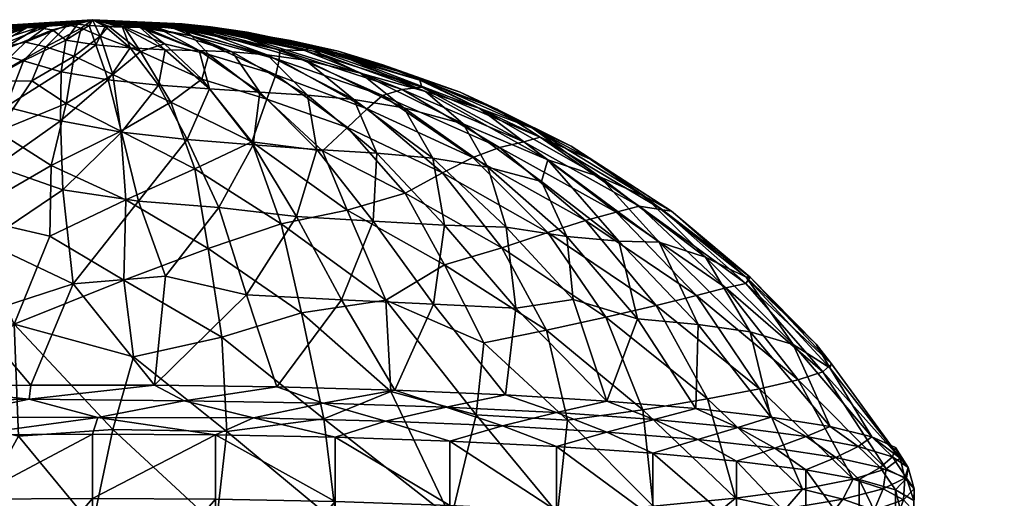
# Model space of a CAD drawing. Units: inches. Extents: x -12.6 to 12.6, y -13 to 14.5.
# Drawn here: x 10 to 10.5, y 12.8 to 13 of the extents above; entities that cross this region are included whole.
import ezdxf

# ---------------------------------------------------------------- set-up
doc = ezdxf.new("R2010")
doc.units = ezdxf.units.IN
doc.header["$LTSCALE"] = 0.03937
doc.header["$MEASUREMENT"] = 0
doc.layers.add('A-FURN-3-BODY', color=16, linetype='Continuous')
doc.layers.add('A-FURN-3-CH-GD', color=250, linetype='Continuous')

msp = doc.modelspace()

# ---------------------------------------------------------------- meshes
at = {"layer": 'A-FURN-3-BODY'}
mesh = msp.add_polyface(dxfattribs=at)
corners = [(9.99877, 13.00126, 14.38761), (10.03493, 13.01146, 14.4258), (10.0453, 13.01253, 14.42649), (10.03407, 13.00989, 14.40962), (10.08071, 13.01504, 14.45543), (10.04474, 13.01116, 14.41153), (10.07928, 13.01249, 14.50148), (10.07427, 13.01316, 14.49448), (10.06344, 13.01073, 14.51271), (10.05704, 13.01147, 14.50445), (10.05083, 13.01166, 14.49924), (10.04967, 13.01243, 14.49022), (10.03172, 13.01, 14.49766), (10.03102, 13.0109, 14.48649), (10.02949, 13.01127, 14.47792), (10.02839, 13.01149, 14.46994), (10.02749, 13.01158, 14.46225), (10.02743, 13.01162, 14.45457), (10.02785, 13.01159, 14.44697), (10.02905, 13.01152, 14.43943), (10.03125, 13.01144, 14.43214), (10.0523, 13.01155, 14.40965), (10.06121, 13.01225, 14.41136), (10.06998, 13.01279, 14.41355), (10.07573, 13.01145, 14.40101), (10.08736, 12.98921, 14.59981), (10.08216, 13.00419, 14.54998), (10.06713, 12.99262, 14.5897), (10.06915, 13.00627, 14.53976), (10.05097, 12.99734, 14.57194), (10.03885, 13.00057, 14.556), (10.02736, 13.00209, 14.54372), (10.01343, 13.00203, 14.53396), (10.08393, 13.00796, 14.37894), (10.07275, 12.9993, 14.34219), (10.0606, 13.00338, 14.35957), (10.05448, 12.98871, 14.31193), (10.03433, 12.98856, 14.31668), (10.03983, 12.96697, 14.26533), (10.08942, 12.99145, 14.31739), (10.06932, 12.97903, 14.28624), (10.05178, 13.0054, 14.37109), (10.03556, 13.00198, 14.36221), (10.00841, 12.9836, 14.31394), (10.01987, 13.00031, 14.3639), (10.00536, 12.99926, 14.3703), (10.02307, 12.98169, 14.6084), (10.04329, 12.97748, 14.62437), (10.06687, 12.97157, 14.64037)]
mesh.append_faces([[corners[k] for k in face] for face in [(0, 1, 2), (3, 2, 4), (3, 4, 5), (6, 4, 7), (7, 4, 8), (8, 4, 9), (10, 4, 11), (11, 4, 12), (12, 4, 13), (13, 4, 14), (14, 4, 15), (15, 4, 16), (16, 4, 17), (17, 4, 18), (18, 4, 19), (19, 4, 20), (20, 4, 1), (1, 4, 2), (5, 4, 21), (22, 4, 23), (23, 4, 24), (25, 26, 27), (27, 26, 28), (27, 28, 29), (29, 28, 8), (29, 8, 30), (30, 8, 9), (30, 9, 31), (31, 9, 10), (31, 10, 32), (32, 10, 11), (32, 11, 12), (26, 6, 28), (28, 6, 7), (28, 7, 8), (4, 10, 9), (21, 4, 22), (4, 33, 24), (24, 33, 34), (24, 34, 35), (35, 34, 36), (35, 36, 37), (37, 36, 38), (33, 39, 34), (34, 39, 40), (34, 40, 36), (36, 40, 38), (23, 24, 35), (23, 35, 41), (41, 35, 37), (41, 37, 42), (42, 37, 43), (23, 41, 22), (22, 41, 42), (22, 42, 21), (21, 42, 44), (21, 44, 5), (5, 45, 3), (29, 30, 46), (29, 46, 47), (29, 47, 27), (27, 47, 48), (27, 48, 25)]])
mesh = msp.add_polyface(dxfattribs=at)
corners = [(10.13144, 13.01195, 14.45488), (10.08071, 13.01504, 14.45543), (10.11927, 13.01324, 14.45947), (10.13025, 13.01191, 14.4677), (10.12738, 13.01194, 14.4754), (10.12585, 13.01085, 14.49336), (10.11387, 13.01195, 14.49378), (10.10869, 13.01158, 14.50119), (10.10114, 13.01173, 14.50373), (10.0936, 13.01185, 14.50529), (10.08614, 13.01211, 14.50449), (10.07928, 13.01249, 14.50148), (10.08753, 13.01224, 14.40762), (10.09419, 13.01204, 14.4073), (10.10158, 13.0122, 14.41155), (10.12002, 13.01081, 14.41112), (10.11463, 13.01254, 14.42501), (10.12479, 13.01161, 14.42535), (10.1271, 13.01184, 14.43296), (10.12466, 13.01252, 14.44253), (10.1526, 12.98386, 14.59644), (10.1266, 13.00173, 14.54938), (10.131, 12.98525, 14.60187), (10.11196, 13.00205, 14.55393), (10.10904, 12.98691, 14.60337), (10.09682, 13.00297, 14.55376), (10.08736, 12.98921, 14.59981), (10.08216, 13.00419, 14.54998), (10.15587, 12.99993, 14.53747), (10.14074, 13.00123, 14.54335), (10.14331, 13.00845, 14.49462), (10.08393, 13.00796, 14.37894), (10.12327, 13.00804, 14.39235), (10.13076, 13.00009, 14.35669), (10.11164, 13.00471, 14.36849), (10.12773, 12.9894, 14.31929), (10.1013, 13.00133, 14.35136), (10.11434, 12.9795, 14.2903), (10.08942, 12.99145, 14.31739), (10.0928, 12.9671, 14.26161), (10.06932, 12.97903, 14.28624), (10.14721, 13.00961, 14.44673), (10.14923, 12.9625, 14.26465), (10.15568, 12.9809, 14.3081), (10.15956, 12.99134, 14.34142), (10.16098, 12.99777, 14.36785), (10.16126, 13.00204, 14.39068), (10.06687, 12.97157, 14.64037), (10.09318, 12.96659, 14.65019), (10.12136, 12.96346, 14.65225), (10.14976, 12.96123, 14.64843)]
mesh.append_faces([[corners[k] for k in face] for face in [(0, 1, 2), (2, 1, 3), (3, 1, 4), (5, 1, 6), (6, 1, 7), (7, 1, 8), (8, 1, 9), (9, 1, 10), (10, 1, 11), (12, 1, 13), (13, 1, 14), (15, 1, 16), (16, 1, 17), (17, 1, 18), (18, 1, 19), (20, 21, 22), (22, 21, 23), (22, 23, 24), (24, 23, 25), (24, 25, 26), (26, 25, 27), (28, 5, 6), (28, 6, 29), (29, 6, 7), (29, 7, 21), (21, 7, 8), (21, 8, 23), (23, 8, 9), (23, 9, 25), (25, 9, 10), (25, 10, 27), (27, 10, 11), (1, 30, 4), (30, 1, 5), (31, 1, 12), (1, 32, 14), (14, 32, 33), (14, 33, 34), (34, 33, 35), (34, 35, 36), (36, 35, 37), (36, 37, 38), (38, 37, 39), (38, 39, 40), (32, 1, 15), (1, 41, 19), (38, 31, 36), (36, 31, 12), (36, 12, 13), (42, 37, 35), (43, 35, 33), (44, 33, 32), (45, 32, 15), (46, 15, 16), (46, 16, 17), (26, 47, 48), (26, 48, 24), (24, 48, 49), (24, 49, 22), (22, 49, 50), (41, 1, 0), (13, 14, 34), (36, 13, 34)]])
mesh = msp.add_polyface(dxfattribs=at)
corners = [(10.24016, 12.97017, 14.55549), (10.22399, 12.98416, 14.52095), (10.19603, 12.99206, 14.5286), (10.21457, 12.97704, 14.56656), (10.17232, 12.99768, 14.53157), (10.19317, 12.98075, 14.57709), (10.15587, 12.99993, 14.53747), (10.17317, 12.9826, 14.58764), (10.14074, 13.00123, 14.54335), (10.1526, 12.98386, 14.59644), (10.1266, 13.00173, 14.54938), (10.24711, 12.977, 14.50652), (10.21762, 12.99131, 14.47775), (10.18571, 13.00029, 14.48811), (10.1758, 13.00149, 14.5011), (10.14331, 13.00845, 14.49462), (10.12585, 13.01085, 14.49336), (10.23893, 12.98387, 14.45911), (10.18632, 13.00145, 14.45666), (10.16592, 13.00607, 14.4675), (10.13025, 13.01191, 14.4677), (10.12738, 13.01194, 14.4754), (10.13144, 13.01195, 14.45488), (10.11927, 13.01324, 14.45947), (10.20561, 12.99566, 14.44147), (10.25458, 12.97656, 14.43529), (10.2215, 12.98897, 14.42), (10.22235, 12.98597, 14.3975), (10.26623, 12.96253, 14.37389), (10.21387, 12.98498, 14.37508), (10.25584, 12.96005, 14.34498), (10.20547, 12.98238, 14.35234), (10.2443, 12.95571, 14.31674), (10.19878, 12.97664, 14.32647), (10.14721, 13.00961, 14.44673), (10.1748, 13.00371, 14.43361), (10.17381, 13.00303, 14.42064), (10.17189, 13.0018, 14.40479), (10.16126, 13.00204, 14.39068), (10.16098, 12.99777, 14.36785), (10.15956, 12.99134, 14.34142), (10.19033, 12.96859, 14.29862), (10.15568, 12.9809, 14.3081), (10.17964, 12.95855, 14.27057), (10.12466, 13.01252, 14.44253), (10.14923, 12.9625, 14.26465), (10.12773, 12.9894, 14.31929), (10.13076, 13.00009, 14.35669), (10.12327, 13.00804, 14.39235), (10.12002, 13.01081, 14.41112), (10.131, 12.98525, 14.60187), (10.14976, 12.96123, 14.64843), (10.17712, 12.95925, 14.64025), (10.20296, 12.95757, 14.62781), (10.22708, 12.95548, 14.61273), (10.1271, 13.01184, 14.43296), (10.12479, 13.01161, 14.42535)]
mesh.append_faces([[corners[k] for k in face] for face in [(0, 1, 2), (0, 2, 3), (3, 2, 4), (3, 4, 5), (5, 4, 6), (5, 6, 7), (7, 6, 8), (7, 8, 9), (9, 8, 10), (11, 12, 13), (11, 13, 1), (1, 13, 14), (1, 14, 2), (2, 14, 15), (2, 15, 4), (4, 15, 16), (4, 16, 6), (17, 18, 12), (12, 18, 19), (12, 19, 13), (13, 19, 20), (13, 20, 21), (18, 22, 19), (19, 22, 23), (19, 23, 20), (18, 17, 24), (24, 17, 25), (24, 25, 26), (27, 28, 29), (29, 30, 31), (31, 32, 33), (22, 18, 34), (34, 18, 24), (34, 24, 35), (35, 24, 26), (35, 26, 36), (36, 26, 27), (36, 27, 37), (37, 27, 29), (37, 29, 38), (38, 29, 31), (38, 31, 39), (39, 31, 33), (39, 33, 40), (40, 33, 41), (40, 41, 42), (42, 41, 43), (21, 15, 14), (21, 14, 13), (44, 34, 35), (44, 35, 36), (45, 46, 42), (42, 47, 40), (40, 48, 39), (39, 49, 38), (50, 51, 9), (9, 52, 7), (7, 53, 5), (5, 54, 3), (55, 44, 36), (55, 36, 37), (56, 55, 37), (38, 56, 37)]])
mesh = msp.add_polyface(dxfattribs=at)
corners = [(10.24909, 12.87597, 14.19394), (10.2321, 12.90948, 14.22296), (10.27597, 12.88142, 14.21976), (10.25687, 12.91688, 14.25231), (10.30155, 12.887, 14.25122), (10.2766, 12.92347, 14.28319), (10.32319, 12.8921, 14.28603), (10.29285, 12.92861, 14.3152), (10.32447, 12.91927, 14.56193), (10.29894, 12.94741, 14.52061), (10.27661, 12.95472, 14.54668), (10.30711, 12.91978, 14.59391), (10.27388, 12.94539, 14.58179), (10.2848, 12.92173, 14.62132), (10.25076, 12.9516, 14.5969), (10.25866, 12.9258, 14.64213), (10.22708, 12.95548, 14.61273), (10.23211, 12.92668, 14.66284), (10.22738, 12.89258, 14.71175), (10.25843, 12.85358, 14.73312), (10.26286, 12.89085, 14.69006), (10.30197, 12.85091, 14.70261), (10.28755, 12.89466, 14.66327), (10.31521, 12.88629, 14.64487), (10.31742, 12.84722, 14.21906), (10.28501, 12.84265, 14.18631), (10.24571, 12.84495, 14.16251), (10.31837, 12.93893, 14.49084), (10.28669, 12.96063, 14.46044), (10.27006, 12.96834, 14.48613), (10.24711, 12.977, 14.50652), (10.22399, 12.98416, 14.52095), (10.24016, 12.97017, 14.55549), (10.23893, 12.98387, 14.45911), (10.21762, 12.99131, 14.47775), (10.29581, 12.95464, 14.43323), (10.32595, 12.93325, 14.41755), (10.27326, 12.96455, 14.4053), (10.31585, 12.9348, 14.38302), (10.26623, 12.96253, 14.37389), (10.30606, 12.93228, 14.34845), (10.25584, 12.96005, 14.34498), (10.2443, 12.95571, 14.31674), (10.23128, 12.94908, 14.28801), (10.21518, 12.94041, 14.25886), (10.25458, 12.97656, 14.43529), (10.2215, 12.98897, 14.42), (10.22235, 12.98597, 14.3975), (10.21387, 12.98498, 14.37508), (10.20547, 12.98238, 14.35234), (10.21457, 12.97704, 14.56656), (10.28031, 12.83136, 14.72887), (10.30193, 12.83753, 14.71133), (10.25709, 12.8402, 14.74183), (10.32234, 12.84303, 14.69003), (10.28038, 12.84599, 14.72393), (10.23291, 12.84837, 14.75141)]
mesh.append_faces([[corners[k] for k in face] for face in [(0, 1, 2), (2, 1, 3), (2, 3, 4), (4, 3, 5), (4, 5, 6), (6, 5, 7), (8, 9, 10), (11, 10, 12), (11, 12, 13), (13, 12, 14), (13, 14, 15), (15, 14, 16), (15, 16, 17), (18, 19, 20), (20, 19, 21), (20, 21, 22), (22, 21, 23), (22, 23, 13), (4, 24, 2), (2, 24, 25), (2, 25, 0), (0, 25, 26), (27, 28, 29), (27, 29, 9), (9, 29, 30), (9, 30, 10), (10, 30, 31), (10, 31, 32), (28, 33, 29), (29, 33, 34), (29, 34, 30), (35, 36, 37), (37, 38, 39), (39, 38, 40), (39, 40, 41), (41, 40, 7), (41, 7, 42), (42, 7, 5), (42, 5, 43), (43, 5, 3), (44, 3, 1), (33, 28, 45), (45, 28, 35), (45, 35, 37), (46, 45, 37), (46, 37, 47), (47, 37, 39), (48, 39, 41), (49, 41, 42), (50, 14, 32), (32, 14, 12), (32, 12, 10), (15, 17, 20), (20, 17, 18), (13, 15, 22), (22, 15, 20), (51, 52, 53), (54, 21, 55), (55, 21, 19), (55, 19, 56), (56, 53, 55), (55, 53, 52), (55, 52, 54)]])
mesh = msp.add_polyface(dxfattribs=at)
corners = [(10.06785, 12.94183, 14.69119), (10.09318, 12.96659, 14.65019), (10.06687, 12.97157, 14.64037), (10.03903, 12.95181, 14.67231), (10.04329, 12.97748, 14.62437), (10.01163, 12.95728, 14.65568), (10.02307, 12.98169, 14.6084), (9.98574, 12.95957, 14.64038), (10.00664, 12.985, 14.59212), (9.96861, 12.96638, 14.61569), (9.93418, 12.95089, 14.62263), (9.94142, 12.93151, 14.66362), (9.90063, 12.89173, 14.69057), (9.94062, 12.89447, 14.71326), (9.97464, 12.92886, 14.68619), (9.90299, 12.85358, 14.73312), (9.95071, 12.85564, 14.75666), (9.98664, 12.89595, 14.73178), (10.00751, 12.93081, 14.69595), (10.00147, 12.85704, 14.77266), (10.02897, 12.88736, 14.75138), (10.03452, 12.91926, 14.71741), (10.0724, 12.90142, 14.74153), (10.10043, 12.93694, 14.69771), (10.05409, 12.85775, 14.78076), (10.10733, 12.85775, 14.78076), (10.09412, 12.90295, 14.17116), (10.09825, 12.87, 14.13966), (10.04691, 12.88395, 14.15363), (10.08945, 12.83868, 14.11482), (10.06233, 12.92193, 14.19331), (10.0252, 12.93045, 14.20973), (9.99639, 12.89089, 14.17066), (9.98336, 12.92806, 14.21973), (9.95141, 12.89058, 14.18772), (9.94619, 12.92693, 14.23708), (9.91161, 12.8905, 14.21081), (10.03433, 12.98856, 14.31668), (10.03983, 12.96697, 14.26533), (10.00954, 12.96101, 14.26279), (10.06932, 12.97903, 14.28624), (10.0928, 12.9671, 14.26161), (10.06286, 12.95234, 14.23616), (10.09498, 12.93758, 14.21368), (10.00728, 12.84603, 14.12816), (9.96104, 12.84785, 14.14355), (9.91622, 12.84847, 14.16522), (9.97826, 12.95809, 14.2716), (9.95054, 12.95752, 14.28884), (9.91436, 12.92706, 14.26044), (9.92769, 12.95813, 14.31105), (10.00841, 12.9836, 14.31394), (9.98569, 12.98184, 14.32283), (9.9675, 12.98235, 14.33968), (9.95321, 12.98317, 14.35883), (9.9094, 12.95901, 14.33593), (9.94135, 12.97648, 14.56162), (9.9084, 12.94894, 14.60073), (9.96164, 12.97757, 14.58072)]
mesh.append_faces([[corners[k] for k in face] for face in [(0, 1, 2), (0, 2, 3), (3, 2, 4), (3, 4, 5), (5, 4, 6), (5, 6, 7), (7, 8, 9), (10, 11, 9), (9, 11, 7), (12, 13, 11), (11, 13, 14), (11, 14, 7), (7, 14, 5), (15, 16, 13), (13, 16, 17), (13, 17, 14), (14, 17, 18), (14, 18, 5), (5, 18, 3), (16, 19, 17), (17, 19, 20), (17, 20, 21), (21, 20, 22), (21, 22, 0), (0, 22, 23), (19, 24, 20), (20, 24, 22), (24, 25, 22), (26, 27, 28), (28, 27, 29), (30, 26, 28), (30, 28, 31), (31, 28, 32), (31, 32, 33), (33, 32, 34), (33, 34, 35), (35, 34, 36), (37, 38, 39), (39, 38, 31), (39, 31, 33), (40, 41, 42), (40, 42, 38), (38, 42, 31), (42, 43, 30), (42, 30, 31), (32, 28, 44), (34, 32, 45), (46, 34, 45), (39, 33, 47), (47, 33, 35), (47, 35, 48), (48, 35, 49), (48, 49, 50), (47, 51, 39), (52, 47, 48), (53, 48, 50), (54, 50, 55), (56, 57, 58), (58, 57, 10), (58, 10, 9), (3, 18, 21), (21, 18, 17), (3, 21, 0)]])
mesh = msp.add_polyface(dxfattribs=at)
corners = [(10.24571, 12.84495, 14.16251), (10.20905, 12.85505, 14.153), (10.20692, 12.89438, 14.19044), (10.24909, 12.87597, 14.19394), (10.2321, 12.90948, 14.22296), (10.23211, 12.92668, 14.66284), (10.22708, 12.95548, 14.61273), (10.20296, 12.95757, 14.62781), (10.20146, 12.92838, 14.67958), (10.17712, 12.95925, 14.64025), (10.16843, 12.93042, 14.69159), (10.14976, 12.96123, 14.64843), (10.13497, 12.93419, 14.69626), (10.12136, 12.96346, 14.65225), (10.10043, 12.93694, 14.69771), (10.09318, 12.96659, 14.65019), (10.06785, 12.94183, 14.69119), (10.0724, 12.90142, 14.74153), (10.10733, 12.85775, 14.78076), (10.11203, 12.90471, 14.73638), (10.14694, 12.89662, 14.73904), (10.15995, 12.85704, 14.77266), (10.18777, 12.89442, 14.72868), (10.21071, 12.85564, 14.75666), (10.22738, 12.89258, 14.71175), (10.25843, 12.85358, 14.73312), (10.23128, 12.94908, 14.28801), (10.25687, 12.91688, 14.25231), (10.21518, 12.94041, 14.25886), (10.19021, 12.93303, 14.23243), (10.16191, 12.92723, 14.21256), (10.17064, 12.88889, 14.17032), (10.13036, 12.91659, 14.19083), (10.13632, 12.87837, 14.15163), (10.09412, 12.90295, 14.17116), (10.09825, 12.87, 14.13966), (10.19878, 12.97664, 14.32647), (10.2443, 12.95571, 14.31674), (10.19033, 12.96859, 14.29862), (10.17964, 12.95855, 14.27057), (10.14923, 12.9625, 14.26465), (10.1247, 12.95093, 14.23756), (10.09498, 12.93758, 14.21368), (10.06233, 12.92193, 14.19331), (10.15568, 12.9809, 14.3081), (10.0928, 12.9671, 14.26161), (10.06286, 12.95234, 14.23616), (10.11434, 12.9795, 14.2903), (10.13839, 12.83778, 14.11898), (10.1526, 12.98386, 14.59644), (10.17317, 12.9826, 14.58764), (10.19317, 12.98075, 14.57709), (10.21457, 12.97704, 14.56656), (10.25076, 12.9516, 14.5969), (10.18015, 12.84329, 14.133), (10.12015, 12.851, 14.78384)]
mesh.append_faces([[corners[k] for k in face] for face in [(0, 1, 2), (0, 2, 3), (3, 2, 4), (5, 6, 7), (5, 7, 8), (8, 7, 9), (8, 9, 10), (10, 9, 11), (10, 11, 12), (12, 11, 13), (12, 13, 14), (14, 13, 15), (14, 15, 16), (17, 18, 19), (17, 19, 14), (14, 19, 12), (19, 18, 20), (20, 18, 21), (20, 21, 22), (22, 21, 23), (22, 23, 24), (24, 23, 25), (26, 27, 28), (28, 4, 29), (29, 4, 2), (29, 2, 30), (30, 2, 31), (30, 31, 32), (32, 31, 33), (32, 33, 34), (34, 33, 35), (36, 37, 26), (36, 26, 38), (38, 26, 28), (38, 28, 39), (39, 28, 29), (39, 29, 40), (40, 29, 30), (40, 30, 41), (41, 30, 32), (41, 32, 42), (42, 32, 34), (42, 34, 43), (44, 39, 40), (45, 42, 46), (42, 45, 41), (41, 45, 47), (41, 47, 40), (48, 35, 33), (49, 11, 9), (50, 9, 7), (51, 7, 6), (52, 6, 53), (10, 12, 20), (20, 12, 19), (8, 10, 22), (22, 10, 20), (5, 8, 24), (24, 8, 22), (31, 2, 1), (33, 31, 54), (54, 31, 1), (55, 21, 18)]])
mesh = msp.add_polyface(dxfattribs=at)
corners = [(10.77029, 12.90543, 0.20337), (10.67913, 12.86768, 0.20271), (10.75602, 12.95866, 0.2043), (10.65157, 12.91541, 0.20354), (10.60086, 12.80762, 0.20166), (10.56188, 12.84659, 0.20234), (10.54079, 12.72936, 0.20029), (10.49306, 12.75691, 0.20077), (10.50304, 12.63822, 0.1987), (10.4498, 12.65248, 0.19895), (10.49016, 12.54041, 0.197), (10.75602, 12.54876, 23.60123), (10.86811, 12.97342, 0.20455), (10.65157, 12.5055, 23.60047), (10.56188, 12.43669, 23.59927), (10.49306, 12.34701, 23.59771), (10.4498, 12.24258, 23.59588), (10.61066, 12.50007, 23.91121), (10.71155, 12.54286, 23.939), (10.81982, 12.55711, 23.96826), (10.53224, 12.52988, 24.68252), (10.26772, 12.48081, 25.01522), (10.6061, 12.48534, 24.75561), (10.7753, 12.53541, 24.36582), (10.86575, 12.49124, 24.41728), (10.45299, 12.54602, 24.60353), (10.67823, 12.55114, 24.31004), (10.37373, 12.53265, 24.52403), (10.58115, 12.53737, 24.25375), (10.4907, 12.49502, 24.20078), (10.54079, 12.31945, 23.59723), (10.60086, 12.39772, 23.59859), (10.67913, 12.45777, 23.59964), (10.77029, 12.49553, 23.6003), (10.86811, 12.5084, 23.60052), (10.72533, 12.48956, 23.94176), (10.45299, 12.49091, 24.60257), (10.38382, 12.47924, 24.53319), (10.67823, 12.49603, 24.30908), (10.59351, 12.48401, 24.25995), (10.81982, 12.502, 23.9673), (10.52216, 12.47683, 24.67151), (10.76294, 12.4823, 24.35776), (10.9143, 12.48868, 23.99239)]
mesh.append_faces([[corners[k] for k in face] for face in [(0, 1, 2), (2, 1, 3), (3, 1, 4), (3, 4, 5), (5, 4, 6), (5, 6, 7), (7, 6, 8), (7, 8, 9), (9, 8, 10), (11, 12, 2), (11, 2, 13), (13, 2, 3), (13, 3, 14), (14, 3, 5), (14, 5, 15), (15, 5, 7), (16, 7, 9), (13, 17, 18), (13, 18, 11), (11, 18, 19), (20, 21, 22), (20, 22, 23), (23, 22, 24), (25, 20, 26), (26, 20, 23), (26, 23, 19), (27, 25, 28), (28, 25, 26), (28, 26, 18), (18, 26, 19), (29, 27, 28), (29, 28, 17), (17, 28, 18), (30, 8, 6), (30, 6, 31), (31, 6, 4), (31, 4, 32), (32, 4, 1), (32, 1, 33), (33, 1, 0), (34, 35, 33), (36, 37, 38), (38, 37, 39), (38, 39, 40), (40, 39, 35), (41, 36, 42), (42, 36, 38), (42, 38, 43)]])
mesh = msp.add_polyface(dxfattribs=at)
corners = [(10.32319, 12.8921, 14.28603), (10.29285, 12.92861, 14.3152), (10.34053, 12.89633, 14.32323), (10.30606, 12.93228, 14.34845), (10.35324, 12.89969, 14.36218), (10.31585, 12.9348, 14.38302), (10.36175, 12.90156, 14.40202), (10.32595, 12.93325, 14.41755), (10.36361, 12.90426, 14.4431), (10.32976, 12.93258, 14.45661), (10.36187, 12.90425, 14.48932), (10.31837, 12.93893, 14.49084), (10.34444, 12.9128, 14.52843), (10.29894, 12.94741, 14.52061), (10.32447, 12.91927, 14.56193), (10.27661, 12.95472, 14.54668), (10.30711, 12.91978, 14.59391), (10.2848, 12.92173, 14.62132), (10.31521, 12.88629, 14.64487), (10.30197, 12.85091, 14.70261), (10.34034, 12.84769, 14.66583), (10.34135, 12.8839, 14.61139), (10.37261, 12.844, 14.62364), (10.36367, 12.8807, 14.57382), (10.39805, 12.83992, 14.57705), (10.38217, 12.87531, 14.53433), (10.41605, 12.83555, 14.52713), (10.39794, 12.86522, 14.49975), (10.39201, 12.87543, 14.46675), (10.39862, 12.86695, 14.43075), (10.39486, 12.86353, 14.38609), (10.38438, 12.86012, 14.34105), (10.36774, 12.85616, 14.2974), (10.34524, 12.85183, 14.25641), (10.30155, 12.887, 14.25122), (10.31742, 12.84722, 14.21906), (10.42822, 12.82636, 14.42206), (10.42212, 12.82175, 14.36937), (10.40801, 12.81728, 14.31822), (10.38623, 12.81304, 14.26982), (10.35729, 12.80915, 14.2253), (10.28669, 12.96063, 14.46044), (10.29581, 12.95464, 14.43323), (10.27326, 12.96455, 14.4053), (10.38782, 12.83567, 14.60594), (10.35836, 12.83956, 14.65042), (10.32234, 12.84303, 14.69003), (10.30193, 12.83753, 14.71133), (10.34115, 12.83433, 14.67478)]
mesh.append_faces([[corners[k] for k in face] for face in [(0, 1, 2), (2, 1, 3), (2, 3, 4), (4, 3, 5), (4, 5, 6), (6, 5, 7), (6, 7, 8), (8, 7, 9), (8, 9, 10), (10, 9, 11), (10, 11, 12), (12, 11, 13), (12, 13, 14), (14, 15, 16), (17, 18, 16), (19, 20, 18), (18, 20, 21), (18, 21, 16), (16, 21, 14), (20, 22, 21), (21, 22, 23), (21, 23, 14), (14, 23, 12), (22, 24, 23), (23, 24, 25), (23, 25, 12), (12, 25, 10), (24, 26, 25), (25, 26, 27), (25, 27, 10), (10, 27, 28), (10, 28, 8), (8, 28, 29), (8, 29, 6), (6, 29, 30), (6, 30, 4), (4, 30, 31), (4, 31, 2), (2, 31, 32), (2, 32, 0), (0, 32, 33), (0, 33, 34), (34, 33, 35), (26, 36, 27), (37, 30, 36), (36, 30, 29), (36, 29, 27), (27, 29, 28), (30, 37, 31), (31, 38, 32), (32, 39, 33), (33, 40, 35), (9, 41, 11), (41, 9, 42), (42, 9, 7), (43, 7, 5), (44, 24, 22), (44, 22, 45), (45, 22, 20), (45, 20, 46), (46, 20, 19), (46, 47, 48), (46, 48, 45)]])
mesh = msp.add_polyface(dxfattribs=at)
corners = [(10.08071, 12.77496, 14.08424), (10.08071, 12.74725, 14.08667), (10.0279, 12.74759, 14.09061), (10.0279, 12.77531, 14.08818), (9.97627, 12.74862, 14.10235), (9.97627, 12.77633, 14.09992), (9.92697, 12.75031, 14.12162), (9.92697, 12.77802, 14.1192), (9.92697, 12.83367, 14.75525), (9.92697, 12.80595, 14.75767), (9.97627, 12.80764, 14.77695), (9.97627, 12.83535, 14.77452), (10.0279, 12.80867, 14.78869), (10.0279, 12.83638, 14.78626), (10.08071, 12.83672, 14.79021), (10.08071, 12.80901, 14.79263), (10.02762, 12.79757, 14.09294), (10.04875, 12.83588, 14.11423), (10.08071, 12.79721, 14.08888), (10.08945, 12.83868, 14.11482), (10.00728, 12.84603, 14.12816), (9.97578, 12.79863, 14.10503), (9.96104, 12.84785, 14.14355), (9.9264, 12.80036, 14.12485), (9.91622, 12.84847, 14.16522), (10.04691, 12.88395, 14.15363), (9.99639, 12.89089, 14.17066), (10.0455, 12.78282, 14.08608), (10.09863, 12.7827, 14.08478), (10.08289, 12.8439, 14.78889), (10.01612, 12.84403, 14.78279), (9.95745, 12.84246, 14.76666), (9.90607, 12.84031, 14.74281), (9.94244, 12.78512, 14.11238), (9.99297, 12.78363, 14.09534), (10.06321, 12.79022, 14.08633), (10.01032, 12.79079, 14.09299), (9.95898, 12.79207, 14.10757), (9.91026, 12.79402, 14.12984), (10.05335, 12.85169, 14.78468), (10.10733, 12.85775, 14.78076), (10.05409, 12.85775, 14.78076), (10.00147, 12.85704, 14.77266), (9.98682, 12.85032, 14.7732), (9.95071, 12.85564, 14.75666), (9.93126, 12.8485, 14.7527), (9.90299, 12.85358, 14.73312)]
mesh.append_faces([[corners[k] for k in face] for face in [(0, 1, 2), (0, 2, 3), (3, 2, 4), (3, 4, 5), (5, 4, 6), (5, 6, 7), (8, 9, 10), (8, 10, 11), (11, 10, 12), (11, 12, 13), (13, 12, 14), (14, 12, 15), (16, 17, 18), (18, 17, 19), (17, 16, 20), (20, 16, 21), (20, 21, 22), (22, 21, 23), (22, 23, 24), (25, 19, 17), (20, 25, 17), (22, 26, 20), (12, 2, 15), (15, 2, 1), (2, 12, 4), (4, 12, 10), (4, 10, 6), (6, 10, 9), (3, 27, 0), (0, 27, 28), (14, 29, 13), (13, 29, 30), (13, 30, 11), (11, 30, 31), (11, 31, 8), (8, 31, 32), (7, 33, 5), (5, 33, 34), (5, 34, 3), (3, 34, 27), (18, 35, 16), (16, 35, 36), (16, 36, 21), (21, 36, 37), (21, 37, 23), (23, 37, 38), (39, 40, 41), (39, 41, 42), (39, 42, 43), (43, 42, 44), (43, 44, 45), (45, 44, 46), (29, 39, 30), (30, 39, 43), (30, 43, 31), (31, 43, 45), (31, 45, 32), (35, 28, 27), (35, 27, 36), (36, 27, 34), (36, 34, 37), (37, 34, 33), (37, 33, 38)]])
mesh = msp.add_polyface(dxfattribs=at)
corners = [(10.13352, 12.77531, 14.08818), (10.08071, 12.74725, 14.08667), (10.08071, 12.77496, 14.08424), (10.08071, 12.83672, 14.79021), (10.08071, 12.80901, 14.79263), (10.13352, 12.83638, 14.78626), (10.13352, 12.80867, 14.78869), (10.18515, 12.80764, 14.77695), (10.13352, 12.74759, 14.09061), (10.18515, 12.77633, 14.09992), (10.18515, 12.74862, 14.10235), (10.23445, 12.77802, 14.1192), (10.23445, 12.75031, 14.12162), (10.23445, 12.80595, 14.75767), (10.23445, 12.83367, 14.75525), (10.18515, 12.83535, 14.77452), (10.08071, 12.79721, 14.08888), (10.08945, 12.83868, 14.11482), (10.1338, 12.79757, 14.09294), (10.13839, 12.83778, 14.11898), (10.18564, 12.79863, 14.10503), (10.18015, 12.84329, 14.133), (10.23502, 12.80036, 14.12485), (10.20905, 12.85505, 14.153), (10.24571, 12.84495, 14.16251), (10.09825, 12.87, 14.13966), (10.13632, 12.87837, 14.15163), (10.09863, 12.7827, 14.08478), (10.15139, 12.78329, 14.09143), (10.20265, 12.78456, 14.10594), (10.25114, 12.78648, 14.12795), (10.25709, 12.8402, 14.74183), (10.20676, 12.84229, 14.76564), (10.14993, 12.84369, 14.78198), (10.08289, 12.8439, 14.78889), (10.11646, 12.79034, 14.08771), (10.06321, 12.79022, 14.08633), (10.16889, 12.79115, 14.0971), (10.2193, 12.79266, 14.11428), (10.23291, 12.84837, 14.75141), (10.25843, 12.85358, 14.73312), (10.21071, 12.85564, 14.75666), (10.17987, 12.85008, 14.77176), (10.15995, 12.85704, 14.77266), (10.12015, 12.851, 14.78384), (10.10733, 12.85775, 14.78076), (10.05335, 12.85169, 14.78468)]
mesh.append_faces([[corners[k] for k in face] for face in [(0, 1, 2), (3, 4, 5), (5, 4, 6), (5, 6, 7), (1, 0, 8), (8, 0, 9), (8, 9, 10), (10, 9, 11), (10, 11, 12), (13, 14, 15), (13, 15, 7), (7, 15, 5), (16, 17, 18), (18, 17, 19), (18, 19, 20), (20, 19, 21), (20, 21, 22), (22, 21, 23), (22, 23, 24), (19, 17, 25), (19, 26, 21), (4, 1, 6), (6, 1, 8), (6, 8, 7), (7, 8, 10), (7, 10, 13), (13, 10, 12), (2, 27, 0), (0, 27, 28), (0, 28, 9), (9, 28, 29), (9, 29, 11), (11, 29, 30), (14, 31, 32), (14, 32, 15), (15, 32, 33), (15, 33, 5), (5, 33, 34), (5, 34, 3), (18, 35, 16), (16, 35, 36), (35, 18, 37), (37, 18, 20), (37, 20, 38), (38, 20, 22), (39, 40, 41), (39, 41, 42), (42, 41, 43), (42, 43, 44), (44, 45, 46), (46, 34, 44), (44, 34, 33), (44, 33, 42), (42, 33, 32), (42, 32, 39), (39, 32, 31), (38, 30, 29), (38, 29, 37), (37, 29, 28), (37, 28, 35), (35, 28, 27), (35, 27, 36)]])
mesh = msp.add_polyface(dxfattribs=at)
corners = [(10.38757, 12.76269, 14.26316), (10.38757, 12.7904, 14.26073), (10.41055, 12.79456, 14.30827), (10.41055, 12.76685, 14.31069), (10.42616, 12.79897, 14.35868), (10.42616, 12.77126, 14.3611), (10.43405, 12.80353, 14.41085), (10.43405, 12.77582, 14.41327), (10.43405, 12.80815, 14.4636), (10.43405, 12.78044, 14.46603), (10.42616, 12.81272, 14.51577), (10.42616, 12.785, 14.51819), (10.41055, 12.81713, 14.56618), (10.41055, 12.78941, 14.56861), (10.38757, 12.82129, 14.61372), (10.38757, 12.79357, 14.61614), (10.42618, 12.831, 14.47506), (10.42822, 12.82636, 14.42206), (10.41605, 12.83555, 14.52713), (10.38438, 12.86012, 14.34105), (10.42212, 12.82175, 14.36937), (10.40801, 12.81728, 14.31822), (10.39677, 12.79967, 14.27867), (10.417, 12.80396, 14.32776), (10.42959, 12.80848, 14.37934), (10.43426, 12.8131, 14.43222), (10.4309, 12.81774, 14.4852), (10.41958, 12.82228, 14.53708), (10.40055, 12.82662, 14.5867), (10.37423, 12.83066, 14.63294), (10.3789, 12.8046, 14.25079), (10.38623, 12.81304, 14.26982), (10.4036, 12.80872, 14.2979), (10.42086, 12.81313, 14.34821), (10.43027, 12.8177, 14.40055), (10.43161, 12.82235, 14.45371), (10.42485, 12.82697, 14.50646), (10.41015, 12.83144, 14.55759), (10.39805, 12.83992, 14.57705), (10.38782, 12.83567, 14.60594)]
mesh.append_faces([[corners[k] for k in face] for face in [(0, 1, 2), (0, 2, 3), (3, 2, 4), (3, 4, 5), (5, 4, 6), (5, 6, 7), (7, 6, 8), (7, 8, 9), (9, 8, 10), (9, 10, 11), (11, 10, 12), (11, 12, 13), (13, 12, 14), (13, 14, 15), (16, 17, 18), (19, 20, 21), (15, 0, 13), (13, 0, 3), (13, 3, 11), (11, 3, 5), (11, 5, 9), (9, 5, 7), (1, 22, 2), (2, 22, 23), (2, 23, 4), (4, 23, 24), (4, 24, 6), (6, 24, 25), (6, 25, 8), (8, 25, 26), (8, 26, 10), (10, 26, 27), (10, 27, 12), (12, 27, 28), (12, 28, 14), (14, 28, 29), (30, 31, 32), (32, 31, 21), (32, 21, 33), (33, 21, 20), (33, 20, 34), (34, 20, 17), (34, 17, 35), (35, 17, 16), (35, 16, 36), (36, 16, 18), (36, 18, 37), (37, 18, 38), (37, 38, 39), (39, 29, 28), (39, 28, 37), (37, 28, 27), (37, 27, 36), (36, 27, 26), (36, 26, 35), (35, 26, 25), (35, 25, 34), (34, 25, 24), (34, 24, 33), (33, 24, 23), (33, 23, 32), (32, 23, 22), (32, 22, 30)]])
mesh = msp.add_polyface(dxfattribs=at)
corners = [(10.23445, 12.75031, 14.12162), (10.23445, 12.77802, 14.1192), (10.28031, 12.78033, 14.14558), (10.28031, 12.75261, 14.148), (10.32171, 12.78321, 14.17847), (10.32171, 12.75549, 14.18089), (10.35774, 12.78659, 14.21714), (10.35774, 12.75888, 14.21957), (10.38757, 12.7904, 14.26073), (10.38757, 12.76269, 14.26316), (10.38757, 12.79357, 14.61614), (10.38757, 12.82129, 14.61372), (10.35774, 12.8251, 14.65731), (10.35774, 12.79739, 14.65973), (10.32171, 12.82848, 14.69598), (10.32171, 12.80077, 14.6984), (10.28031, 12.83136, 14.72887), (10.28031, 12.80364, 14.7313), (10.23445, 12.83367, 14.75525), (10.23445, 12.80595, 14.75767), (10.36774, 12.85616, 14.2974), (10.40801, 12.81728, 14.31822), (10.38623, 12.81304, 14.26982), (10.34524, 12.85183, 14.25641), (10.35729, 12.80915, 14.2253), (10.31742, 12.84722, 14.21906), (10.32186, 12.80568, 14.18571), (10.28501, 12.84265, 14.18631), (10.28079, 12.80273, 14.15196), (10.24571, 12.84495, 14.16251), (10.23502, 12.80036, 14.12485), (10.25114, 12.78648, 14.12795), (10.29574, 12.78902, 14.15695), (10.33545, 12.79211, 14.19229), (10.36938, 12.79569, 14.23317), (10.39677, 12.79967, 14.27867), (10.37423, 12.83066, 14.63294), (10.34115, 12.83433, 14.67478), (10.30193, 12.83753, 14.71133), (10.25709, 12.8402, 14.74183), (10.2193, 12.79266, 14.11428), (10.2666, 12.79481, 14.1389), (10.30961, 12.79757, 14.17037), (10.34733, 12.80086, 14.20795), (10.3789, 12.8046, 14.25079), (10.35836, 12.83956, 14.65042), (10.38782, 12.83567, 14.60594)]
mesh.append_faces([[corners[k] for k in face] for face in [(0, 1, 2), (0, 2, 3), (3, 2, 4), (3, 4, 5), (5, 4, 6), (5, 6, 7), (7, 6, 8), (7, 8, 9), (10, 11, 12), (10, 12, 13), (13, 12, 14), (13, 14, 15), (15, 14, 16), (15, 16, 17), (17, 16, 18), (17, 18, 19), (20, 21, 22), (23, 22, 24), (25, 24, 26), (25, 26, 27), (27, 26, 28), (27, 28, 29), (29, 28, 30), (19, 0, 17), (17, 0, 3), (17, 3, 15), (15, 3, 5), (15, 5, 13), (13, 5, 7), (13, 7, 10), (10, 7, 9), (1, 31, 2), (2, 31, 32), (2, 32, 4), (4, 32, 33), (4, 33, 6), (6, 33, 34), (6, 34, 8), (8, 34, 35), (11, 36, 12), (12, 36, 37), (12, 37, 14), (14, 37, 38), (14, 38, 16), (16, 39, 18), (40, 30, 41), (41, 30, 28), (41, 28, 42), (42, 28, 26), (42, 26, 43), (43, 26, 24), (43, 24, 44), (44, 24, 22), (45, 37, 36), (45, 36, 46), (44, 35, 34), (44, 34, 43), (43, 34, 33), (43, 33, 42), (42, 33, 32), (42, 32, 41), (41, 32, 31), (41, 31, 40)]])
at = {"layer": 'A-FURN-3-CH-GD'}
mesh = msp.add_polyface(dxfattribs=at)
corners = [(10.50979, 12.31574, 0.15494), (10.49306, 12.32391, 0.19322), (10.4802, 12.37165, 0.15592), (10.46498, 12.38222, 0.19423), (10.45928, 12.43134, 0.15697), (10.4459, 12.44406, 0.19531), (10.44748, 12.49348, 0.15808), (10.43625, 12.50805, 0.19643), (10.44508, 12.55669, 0.1592), (10.46103, 12.54309, 0.12246), (10.48377, 12.53208, 0.08847), (10.46539, 12.48243, 0.12137), (10.51278, 12.52259, 0.05844), (10.48962, 12.47498, 0.08742), (10.47874, 12.4231, 0.1203), (10.57044, 12.42053, 0.03187), (10.5917, 12.37801, 0.03116), (10.55675, 12.37058, 0.05572), (10.58584, 12.3261, 0.05499), (10.55635, 12.31744, 0.08464), (10.50077, 12.36641, 0.1193), (10.52632, 12.36641, 0.08549), (10.53457, 12.4188, 0.05658), (10.55504, 12.46607, 0.03294), (10.5946, 12.46332, 0.01455), (10.53101, 12.31362, 0.11838), (10.50391, 12.41933, 0.08641), (10.51975, 12.46998, 0.05751), (10.54737, 12.51377, 0.03356), (10.58556, 12.50511, 0.01532), (10.58548, 12.54724, 0.01511), (10.54654, 12.56121, 0.03438), (10.57355, 12.223, 0.19146), (10.57355, 12.85783, 0.20254), (10.52952, 12.27044, 0.19228), (10.52952, 12.81039, 0.20171), (10.49306, 12.75691, 0.20077), (10.46498, 12.69861, 0.19976), (10.4459, 12.63676, 0.19868)]
mesh.append_faces([[corners[k] for k in face] for face in [(0, 1, 2), (2, 1, 3), (2, 3, 4), (4, 3, 5), (4, 5, 6), (6, 5, 7), (6, 7, 8), (8, 9, 6), (9, 10, 11), (9, 11, 6), (6, 11, 4), (10, 12, 13), (10, 13, 11), (11, 13, 14), (11, 14, 4), (4, 14, 2), (15, 16, 17), (17, 18, 19), (20, 0, 2), (20, 2, 14), (19, 21, 17), (17, 21, 22), (17, 22, 15), (15, 22, 23), (15, 23, 24), (21, 25, 20), (21, 20, 26), (26, 20, 14), (26, 14, 13), (21, 26, 22), (22, 26, 27), (22, 27, 23), (23, 27, 28), (23, 28, 29), (29, 28, 30), (27, 26, 13), (28, 27, 12), (12, 27, 13), (30, 28, 31), (31, 28, 12), (32, 33, 34), (34, 35, 1), (1, 36, 3), (3, 37, 5), (5, 38, 7)]])
mesh = msp.add_polyface(dxfattribs=at)
corners = [(10.44508, 12.55669, 0.1592), (10.43625, 12.50805, 0.19643), (10.43625, 12.57277, 0.19756), (10.45213, 12.61955, 0.16031), (10.4459, 12.63676, 0.19868), (10.46847, 12.68067, 0.16138), (10.46498, 12.69861, 0.19976), (10.49374, 12.73866, 0.16239), (10.49306, 12.75691, 0.20077), (10.58579, 12.69827, 0.03678), (10.56596, 12.65513, 0.03609), (10.53898, 12.67849, 0.06124), (10.52243, 12.62809, 0.06039), (10.49776, 12.64578, 0.09053), (10.48651, 12.58945, 0.08951), (10.46577, 12.60374, 0.12355), (10.46103, 12.54309, 0.12246), (10.5963, 12.63006, 0.01754), (10.55228, 12.60886, 0.03551), (10.51364, 12.5756, 0.05942), (10.48377, 12.53208, 0.08847), (10.58656, 12.58848, 0.01676), (10.54654, 12.56121, 0.03438), (10.51278, 12.52259, 0.05844), (10.4795, 12.663, 0.1246), (10.50191, 12.71954, 0.12559), (10.53252, 12.77212, 0.12648), (10.58548, 12.54724, 0.01511), (10.5173, 12.69976, 0.09147), (10.56282, 12.72588, 0.06205), (10.54472, 12.75026, 0.09231), (10.52952, 12.27044, 0.19228), (10.57355, 12.85783, 0.20254), (10.52952, 12.81039, 0.20171), (10.49306, 12.32391, 0.19322), (10.46498, 12.38222, 0.19423), (10.4459, 12.44406, 0.19531)]
mesh.append_faces([[corners[k] for k in face] for face in [(0, 1, 2), (0, 2, 3), (3, 2, 4), (3, 4, 5), (5, 4, 6), (5, 6, 7), (7, 6, 8), (9, 10, 11), (11, 10, 12), (11, 12, 13), (13, 12, 14), (13, 14, 15), (15, 14, 16), (15, 16, 0), (10, 17, 18), (10, 18, 12), (12, 18, 19), (12, 19, 14), (14, 19, 20), (14, 20, 16), (18, 21, 22), (18, 22, 19), (19, 22, 23), (19, 23, 20), (15, 0, 3), (15, 3, 24), (24, 3, 5), (24, 5, 25), (25, 5, 7), (25, 7, 26), (21, 27, 22), (15, 24, 13), (13, 24, 28), (13, 28, 11), (11, 28, 29), (11, 29, 9), (28, 24, 25), (28, 25, 30), (30, 25, 26), (28, 30, 29), (31, 32, 33), (34, 33, 8), (35, 8, 6), (36, 6, 4), (1, 4, 2)]])

doc.saveas('drawing.dxf')
